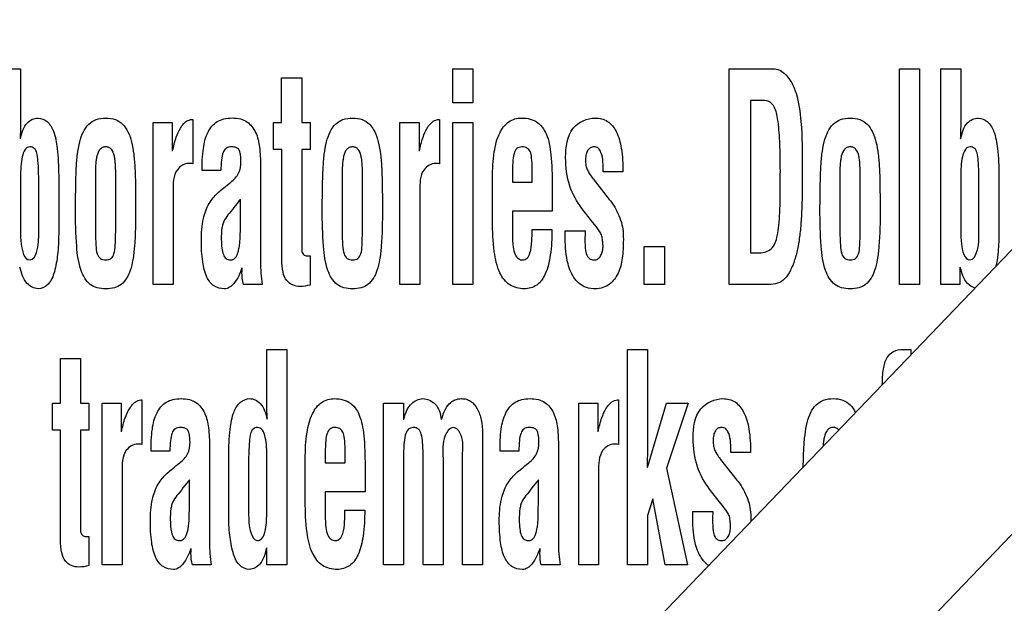
# Model space of a CAD drawing. Units: millimetres. Extents: x 0 to 594, y 0 to 420.
# Drawn here: x 431 to 433, y 166 to 167 of the extents above; entities that cross this region are included whole.
import ezdxf

# ---------------------------------------------------------------- set-up
doc = ezdxf.new("R2010")
doc.units = ezdxf.units.MM
doc.header["$LTSCALE"] = 32.67
doc.layers.add('3_ALL_AXES', color=7, linetype='CONTINUOUS')
doc.layers.add('7_ALL_FEATURES', color=7, linetype='CONTINUOUS')

msp = doc.modelspace()

# ---------------------------------------------------------------- linework, layer by layer
at = {"layer": '3_ALL_AXES', "color": 7, "linetype": 'Continuous'}
for p, q in [((430.5744, 167.2436), (430.6127, 167.2436)), ((430.6127, 167.2436), (430.6127, 167.144)), ((431.4451, 167.1781), (431.4451, 167.2436)), ((431.4451, 167.2436), (431.4835, 167.2436)), ((431.4835, 167.2436), (431.4835, 167.1781)), ((431.9767, 166.8288), (431.9767, 167.2436)), ((431.9767, 167.2436), (432.0628, 167.2436)), ((432.3049, 166.8288), (432.3049, 167.2436)), ((432.3049, 167.2436), (432.3433, 167.2436)), ((432.3433, 167.2436), (432.3433, 166.8288)), ((432.3843, 166.8288), (432.3843, 167.2436)), ((432.3843, 167.2436), (432.4227, 167.2436)), ((432.4227, 167.2436), (432.4227, 167.144)), ((431.1152, 167.1404), (431.1152, 167.2261)), ((431.1152, 167.2261), (431.1539, 167.2261)), ((431.1539, 167.2261), (431.1539, 167.1404)), ((431.4835, 167.1781), (431.4451, 167.1781)), ((432.0177, 167.1827), (432.0177, 166.8897)), ((432.045, 167.1827), (432.0177, 167.1827)), ((430.8679, 166.8288), (430.8679, 167.1404)), ((430.8679, 167.1404), (430.9048, 167.1404)), ((430.9048, 167.1404), (430.9048, 167.0851)), ((430.9428, 167.1463), (430.9443, 167.1463)), ((430.9443, 167.1463), (430.9443, 167.061)), ((431.0999, 167.0881), (431.0999, 167.1404)), ((431.0999, 167.1404), (431.1152, 167.1404)), ((431.1539, 167.1404), (431.1701, 167.1404)), ((431.1701, 167.1404), (431.1701, 167.0881)), ((431.3429, 166.8288), (431.3429, 167.1404)), ((431.3429, 167.1404), (431.3798, 167.1404)), ((431.3798, 167.1404), (431.3798, 167.0851)), ((431.4179, 167.1463), (431.4193, 167.1463)), ((431.4193, 167.1463), (431.4193, 167.061)), ((431.4451, 166.8288), (431.4451, 167.1404)), ((431.4451, 167.1404), (431.4835, 167.1404)), ((431.4835, 167.1404), (431.4835, 166.8288)), ((431.1156, 167.0881), (431.0999, 167.0881)), ((431.1156, 166.8768), (431.1156, 167.0881)), ((431.1539, 167.0881), (431.1539, 166.8948)), ((431.1701, 167.0881), (431.1539, 167.0881)), ((430.9402, 167.0617), (430.9364, 167.0617)), ((431.0746, 167.0566), (431.0746, 166.8725)), ((431.4152, 167.0617), (431.4114, 167.0617)), ((430.6478, 167.0334), (430.6475, 167.045)), ((430.6862, 167.0383), (430.6862, 166.9254)), ((430.9985, 167.0481), (430.9621, 167.0481)), ((431.5595, 167.0378), (431.5595, 167.0253)), ((431.5979, 167.0253), (431.5979, 167.0522)), ((431.7724, 167.0453), (431.7341, 167.0453)), ((432.4577, 167.0334), (432.4574, 167.045)), ((432.4961, 167.0383), (432.4961, 166.9254)), ((430.6127, 167.0351), (430.6127, 166.9311)), ((430.6478, 166.9295), (430.6478, 167.0334)), ((430.7569, 167.0344), (430.7569, 166.9304)), ((430.7959, 166.9304), (430.7959, 167.0344)), ((431.0134, 167.0221), (431.0174, 167.0254)), ((431.2319, 167.0344), (431.2319, 166.9304)), ((431.2709, 166.9304), (431.2709, 167.0344)), ((431.5212, 166.9514), (431.5212, 167.0333)), ((431.5595, 167.0253), (431.5979, 167.0253)), ((431.7139, 167.0332), (431.7148, 167.032)), ((431.7148, 167.032), (431.7461, 166.9922)), ((432.1899, 167.0344), (432.1899, 166.9304)), ((432.229, 166.9304), (432.229, 167.0344)), ((432.4227, 167.0351), (432.4227, 166.9311)), ((432.4577, 166.9295), (432.4577, 167.0334)), ((430.9063, 167.0091), (430.9063, 166.8288)), ((431.3813, 167.0091), (431.3813, 166.8288)), ((431.6362, 167.0118), (431.6362, 166.9697)), ((431.0362, 166.9593), (431.0362, 166.993)), ((431.5595, 166.9697), (431.5595, 166.9244)), ((431.6362, 166.9697), (431.5595, 166.9697)), ((431.7145, 166.9477), (431.6935, 166.9748)), ((431.7181, 166.9433), (431.7145, 166.9477)), ((431.5973, 166.9344), (431.6356, 166.9344)), ((431.6614, 166.9317), (431.6998, 166.9317)), ((431.8134, 166.8288), (431.8134, 166.9016)), ((431.8134, 166.9016), (431.8524, 166.9016)), ((431.8524, 166.9016), (431.8524, 166.8288)), ((432.0177, 166.8897), (432.0358, 166.8897)), ((431.1701, 166.8838), (431.1701, 166.8276)), ((432.4208, 166.862), (432.4208, 166.8288)), ((430.9063, 166.8288), (430.8679, 166.8288)), ((431.0779, 166.8288), (431.0416, 166.8288)), ((431.3813, 166.8288), (431.3429, 166.8288)), ((431.4835, 166.8288), (431.4451, 166.8288)), ((431.8524, 166.8288), (431.8134, 166.8288)), ((432.0531, 166.8288), (431.9767, 166.8288)), ((432.3433, 166.8288), (432.3049, 166.8288)), ((432.4208, 166.8288), (432.3843, 166.8288)), ((431.0868, 166.5968), (431.0868, 166.7036)), ((431.0868, 166.7036), (431.1251, 166.7036)), ((431.1251, 166.7036), (431.1251, 166.2889)), ((431.7813, 166.2889), (431.7813, 166.7036)), ((431.7813, 166.7036), (431.8197, 166.7036)), ((431.8197, 166.7036), (431.8197, 166.5158)), ((432.312, 166.7036), (432.3264, 166.7036)), ((432.3264, 166.7036), (432.3264, 166.6933)), ((430.6894, 166.6004), (430.6894, 166.6861)), ((430.6894, 166.6861), (430.7281, 166.6861)), ((430.7281, 166.6861), (430.7281, 166.6004)), ((430.8446, 166.6064), (430.8461, 166.6064)), ((430.8461, 166.6064), (430.8461, 166.521)), ((431.762, 166.6064), (431.7635, 166.6064)), ((431.7635, 166.6064), (431.7635, 166.521)), ((430.6741, 166.5481), (430.6741, 166.6004)), ((430.6741, 166.6004), (430.6894, 166.6004)), ((430.7281, 166.6004), (430.7443, 166.6004)), ((430.7443, 166.6004), (430.7443, 166.5481)), ((430.7697, 166.2889), (430.7697, 166.6004)), ((430.7697, 166.6004), (430.8066, 166.6004)), ((430.8066, 166.6004), (430.8066, 166.5451)), ((431.3116, 166.2889), (431.3116, 166.6004)), ((431.3116, 166.6004), (431.3499, 166.6004)), ((431.3499, 166.6004), (431.3499, 166.5683)), ((431.6871, 166.2889), (431.6871, 166.6004)), ((431.6871, 166.6004), (431.7239, 166.6004)), ((431.7239, 166.6004), (431.7239, 166.5451)), ((431.8197, 166.4765), (431.8559, 166.6004)), ((431.8978, 166.6004), (431.8559, 166.475)), ((431.8559, 166.6004), (431.8978, 166.6004)), ((430.6897, 166.5481), (430.6741, 166.5481)), ((430.6897, 166.3368), (430.6897, 166.5481)), ((430.7281, 166.5481), (430.7281, 166.3548)), ((430.7443, 166.5481), (430.7281, 166.5481)), ((431.5021, 166.5426), (431.5021, 166.2889)), ((430.842, 166.5217), (430.8382, 166.5217)), ((430.9003, 166.5081), (430.864, 166.5081)), ((430.9764, 166.5166), (430.9764, 166.3325)), ((431.2375, 166.4853), (431.2375, 166.5122)), ((431.572, 166.5081), (431.5357, 166.5081)), ((431.6481, 166.5166), (431.6481, 166.3325)), ((431.7593, 166.5217), (431.7555, 166.5217)), ((431.8197, 166.5158), (431.8191, 166.4782)), ((431.0134, 166.3854), (431.0134, 166.4983)), ((431.052, 166.505), (431.0517, 166.4934)), ((431.0517, 166.4934), (431.0517, 166.3895)), ((431.0868, 166.4896), (431.0871, 166.4951)), ((431.0868, 166.3911), (431.0868, 166.4896)), ((431.1608, 166.4114), (431.1608, 166.4933)), ((431.1991, 166.4978), (431.1991, 166.4853)), ((431.3499, 166.4938), (431.3499, 166.2889)), ((431.3876, 166.2889), (431.3876, 166.5032)), ((431.426, 166.4938), (431.426, 166.2889)), ((431.4637, 166.2889), (431.4637, 166.4993)), ((431.9596, 166.4932), (431.9604, 166.492)), ((431.9604, 166.492), (431.9917, 166.4522)), ((432.018, 166.5053), (431.9797, 166.5053)), ((430.8081, 166.4691), (430.8081, 166.2889)), ((430.9151, 166.4821), (430.9193, 166.4854)), ((431.1991, 166.4853), (431.2375, 166.4853)), ((431.2759, 166.4718), (431.2759, 166.4297)), ((431.5868, 166.4821), (431.591, 166.4854)), ((431.7254, 166.4691), (431.7254, 166.2889)), ((431.8191, 166.4782), (431.8191, 166.4765)), ((431.8559, 166.475), (431.8966, 166.2889)), ((430.938, 166.453), (430.9284, 166.4409)), ((430.938, 166.4193), (430.938, 166.453)), ((431.6097, 166.453), (431.6002, 166.4409)), ((431.6097, 166.4193), (431.6097, 166.453)), ((431.9602, 166.4077), (431.9392, 166.4348)), ((431.1991, 166.4297), (431.1991, 166.3844)), ((431.2759, 166.4297), (431.1991, 166.4297)), ((431.83, 166.416), (431.8197, 166.3839)), ((431.8538, 166.2889), (431.83, 166.416)), ((431.2369, 166.3944), (431.2752, 166.3944)), ((431.9637, 166.4033), (431.9602, 166.4077)), ((431.8197, 166.3839), (431.8197, 166.2889)), ((431.9068, 166.3839), (431.9071, 166.3917)), ((431.9068, 166.3767), (431.9068, 166.3839)), ((431.9071, 166.3917), (431.9454, 166.3917)), ((430.7443, 166.3438), (430.7443, 166.2876)), ((431.0868, 166.2889), (431.0868, 166.322)), ((430.8081, 166.2889), (430.7697, 166.2889)), ((430.9796, 166.2889), (430.9435, 166.2889)), ((431.1251, 166.2889), (431.0868, 166.2889)), ((431.3499, 166.2889), (431.3116, 166.2889)), ((431.426, 166.2889), (431.3876, 166.2889)), ((431.5021, 166.2889), (431.4637, 166.2889)), ((431.6513, 166.2889), (431.6152, 166.2889)), ((431.7254, 166.2889), (431.6871, 166.2889)), ((431.8197, 166.2889), (431.7813, 166.2889)), ((431.8966, 166.2889), (431.8538, 166.2889))]:
    msp.add_line(p, q, dxfattribs=at)
msp.add_arc((432.0839, 166.1528), 1.343, 141.2718, 141.9334, dxfattribs=at)
for points, knots in [([(432.0628, 167.2436), (432.0661, 167.2436), (432.0737, 167.242), (432.0855, 167.2336), (432.0973, 167.2183), (432.1101, 167.1872), (432.1172, 167.1309), (432.1176, 167.083), (432.1176, 167.0534)], [0, 0, 0, 0, 0.047087, 0.106897, 0.201704, 0.318155, 0.579889, 1, 1, 1, 1]), ([(432.0753, 167.0462), (432.0753, 167.0678), (432.0748, 167.1036), (432.0711, 167.1465), (432.0643, 167.1748), (432.0506, 167.1827), (432.045, 167.1827)], [0, 0, 0, 0, 0.437735, 0.721085, 0.885805, 1, 1, 1, 1]), ([(430.6127, 167.144), (430.6127, 167.1418), (430.6126, 167.1359), (430.6125, 167.1243), (430.6121, 167.1149), (430.6119, 167.1092)], [0, 0, 0, 0, 0.190262, 0.507009, 1, 1, 1, 1]), ([(430.6125, 167.1092), (430.6153, 167.12), (430.6198, 167.1397), (430.639, 167.149), (430.6465, 167.149)], [0, 0, 0, 0, 0.598256, 1, 1, 1, 1]), ([(430.6465, 167.149), (430.6527, 167.1486), (430.6663, 167.1431), (430.6789, 167.1203), (430.6848, 167.0845), (430.686, 167.0557), (430.6862, 167.0383)], [0, 0, 0, 0, 0.145672, 0.319034, 0.588884, 1, 1, 1, 1]), ([(430.7185, 166.9735), (430.7186, 166.9886), (430.7189, 167.015), (430.7197, 167.0503), (430.7219, 167.0785), (430.7259, 167.1021), (430.7324, 167.1221), (430.7429, 167.1377), (430.7585, 167.1475), (430.7769, 167.1498), (430.7951, 167.1475), (430.8104, 167.1377), (430.8207, 167.122), (430.8272, 167.1021), (430.8311, 167.0782), (430.8334, 167.0496), (430.834, 167.0144), (430.8343, 166.9883), (430.8343, 166.9735)], [0, 0, 0, 0, 0.110912, 0.194037, 0.25978, 0.318781, 0.369712, 0.413296, 0.454545, 0.50084, 0.546472, 0.587089, 0.630362, 0.681253, 0.740711, 0.808002, 0.891626, 1, 1, 1, 1]), ([(430.9054, 167.0851), (430.9074, 167.0942), (430.9107, 167.1096), (430.9187, 167.1272), (430.9256, 167.1373), (430.9328, 167.1441), (430.9391, 167.1459), (430.9428, 167.1463)], [0, 0, 0, 0, 0.36777, 0.616094, 0.754831, 0.851279, 1, 1, 1, 1]), ([(430.9621, 167.0481), (430.9621, 167.0622), (430.9631, 167.0872), (430.9705, 167.1209), (430.9869, 167.1411), (431.0048, 167.1481), (431.0201, 167.1495), (431.0354, 167.1481), (431.0529, 167.1406), (431.0677, 167.121), (431.0738, 167.0906), (431.0746, 167.0687), (431.0746, 167.0566)], [0, 0, 0, 0, 0.167362, 0.295952, 0.402867, 0.457499, 0.519509, 0.582934, 0.63754, 0.740692, 0.856875, 1, 1, 1, 1]), ([(431.1935, 166.9735), (431.1936, 166.9886), (431.1939, 167.015), (431.1948, 167.0503), (431.197, 167.0785), (431.201, 167.1021), (431.2074, 167.1221), (431.218, 167.1377), (431.2336, 167.1475), (431.2519, 167.1498), (431.2701, 167.1475), (431.2855, 167.1377), (431.2957, 167.122), (431.3022, 167.102), (431.3062, 167.0782), (431.3083, 167.0496), (431.3091, 167.0144), (431.3093, 166.9883), (431.3093, 166.9735)], [0, 0, 0, 0, 0.110915, 0.194043, 0.259781, 0.318795, 0.369696, 0.413274, 0.45454, 0.500817, 0.546468, 0.58707, 0.630384, 0.681235, 0.740715, 0.807997, 0.891625, 1, 1, 1, 1]), ([(431.3804, 167.0851), (431.3824, 167.0942), (431.3858, 167.1096), (431.3936, 167.1272), (431.4007, 167.1373), (431.4078, 167.1441), (431.4141, 167.1459), (431.4179, 167.1463)], [0, 0, 0, 0, 0.367543, 0.615808, 0.754986, 0.850799, 1, 1, 1, 1]), ([(431.5212, 167.0333), (431.5212, 167.0502), (431.5227, 167.0798), (431.5317, 167.1177), (431.5501, 167.1439), (431.5687, 167.149), (431.5773, 167.149)], [0, 0, 0, 0, 0.357572, 0.622968, 0.819583, 1, 1, 1, 1]), ([(431.5773, 167.149), (431.5882, 167.149), (431.6114, 167.1437), (431.6264, 167.1174), (431.632, 167.0934), (431.636, 167.0594), (431.6362, 167.0318), (431.6362, 167.0118)], [0, 0, 0, 0, 0.195844, 0.387316, 0.505273, 0.64053, 1, 1, 1, 1]), ([(431.662, 167.0732), (431.662, 167.0926), (431.6661, 167.1319), (431.7036, 167.149), (431.7191, 167.149)], [0, 0, 0, 0, 0.554441, 1, 1, 1, 1]), ([(431.7191, 167.149), (431.7272, 167.149), (431.7445, 167.1447), (431.7623, 167.1213), (431.771, 167.087), (431.7724, 167.0605), (431.7724, 167.0453)], [0, 0, 0, 0, 0.187271, 0.385429, 0.647909, 1, 1, 1, 1]), ([(432.1516, 166.9735), (432.1517, 166.9886), (432.152, 167.015), (432.1528, 167.0503), (432.155, 167.0785), (432.159, 167.1021), (432.1655, 167.1221), (432.176, 167.1377), (432.1916, 167.1475), (432.2099, 167.1498), (432.2282, 167.1475), (432.2435, 167.1377), (432.2538, 167.122), (432.2602, 167.102), (432.2642, 167.0782), (432.2664, 167.0496), (432.2671, 167.0144), (432.2673, 166.9883), (432.2673, 166.9735)], [0, 0, 0, 0, 0.110915, 0.194043, 0.259781, 0.318795, 0.369696, 0.413274, 0.45454, 0.500817, 0.546468, 0.58707, 0.630384, 0.681235, 0.740715, 0.807997, 0.891625, 1, 1, 1, 1]), ([(432.4227, 167.144), (432.4227, 167.1418), (432.4226, 167.1359), (432.4223, 167.1243), (432.422, 167.1149), (432.4218, 167.1092)], [0, 0, 0, 0, 0.190266, 0.50703, 1, 1, 1, 1]), ([(432.4224, 167.1092), (432.4251, 167.12), (432.4297, 167.1397), (432.4489, 167.149), (432.4564, 167.149)], [0, 0, 0, 0, 0.598517, 1, 1, 1, 1]), ([(432.4564, 167.149), (432.4626, 167.1486), (432.4762, 167.1431), (432.4888, 167.1203), (432.4948, 167.0845), (432.4959, 167.0557), (432.4961, 167.0383)], [0, 0, 0, 0, 0.145772, 0.319051, 0.588912, 1, 1, 1, 1]), ([(430.6475, 167.045), (430.6473, 167.0523), (430.6466, 167.0647), (430.6451, 167.0801), (430.6404, 167.0914), (430.6318, 167.0941), (430.6251, 167.0925), (430.6192, 167.0859), (430.6152, 167.0732), (430.6129, 167.0553), (430.6127, 167.0421), (430.6127, 167.0351)], [0, 0, 0, 0, 0.180535, 0.305539, 0.387464, 0.462417, 0.505345, 0.551756, 0.674138, 0.827757, 1, 1, 1, 1]), ([(430.7959, 167.0344), (430.7959, 167.0424), (430.7959, 167.0534), (430.7948, 167.0672), (430.7932, 167.0776), (430.7901, 167.0871), (430.7831, 167.0928), (430.7768, 167.0938), (430.7704, 167.0928), (430.7631, 167.0869), (430.7598, 167.0774), (430.7579, 167.0671), (430.7568, 167.0534), (430.7569, 167.0424), (430.7569, 167.0344)], [0, 0, 0, 0, 0.176574, 0.242104, 0.305511, 0.409571, 0.452415, 0.497451, 0.546048, 0.591265, 0.696413, 0.758363, 0.823429, 1, 1, 1, 1]), ([(431.0079, 167.0902), (431.0056, 167.0883), (431.0012, 167.0812), (430.9991, 167.0666), (430.9985, 167.0549), (430.9985, 167.0481)], [0, 0, 0, 0, 0.209197, 0.534339, 1, 1, 1, 1]), ([(431.0174, 167.0254), (431.0234, 167.0302), (431.0345, 167.0417), (431.0374, 167.0596), (431.0369, 167.0712), (431.0362, 167.0781), (431.0351, 167.0849), (431.0314, 167.0909), (431.0252, 167.0931), (431.0176, 167.0938), (431.0111, 167.0926), (431.0082, 167.0904), (431.0079, 167.0902)], [0, 0, 0, 0, 0.238154, 0.475719, 0.535918, 0.602211, 0.689649, 0.750145, 0.809081, 0.885953, 0.991287, 1, 1, 1, 1]), ([(431.2709, 167.0344), (431.2709, 167.0424), (431.271, 167.0534), (431.2698, 167.0672), (431.2682, 167.0776), (431.2652, 167.0871), (431.2581, 167.0928), (431.2518, 167.0938), (431.2454, 167.0928), (431.2382, 167.0869), (431.2349, 167.0774), (431.233, 167.0671), (431.2319, 167.0534), (431.2319, 167.0424), (431.2319, 167.0344)], [0, 0, 0, 0, 0.176577, 0.242127, 0.305531, 0.409534, 0.452547, 0.497679, 0.546072, 0.591216, 0.696369, 0.758347, 0.823417, 1, 1, 1, 1]), ([(431.5979, 167.0522), (431.5978, 167.0588), (431.5971, 167.0697), (431.595, 167.0838), (431.5877, 167.0924), (431.5778, 167.0942), (431.5668, 167.0913), (431.5614, 167.0784), (431.56, 167.0607), (431.5595, 167.0463), (431.5595, 167.0378)], [0, 0, 0, 0, 0.172354, 0.283793, 0.360614, 0.446102, 0.534201, 0.629838, 0.779361, 1, 1, 1, 1]), ([(431.7341, 167.0453), (431.7341, 167.0579), (431.7352, 167.0743), (431.7256, 167.0915), (431.717, 167.0941), (431.7095, 167.0924), (431.7039, 167.0869), (431.7009, 167.0788), (431.7004, 167.0726), (431.7003, 167.0693)], [0, 0, 0, 0, 0.428955, 0.537381, 0.633279, 0.710766, 0.78984, 0.88751, 1, 1, 1, 1]), ([(432.229, 167.0344), (432.229, 167.0424), (432.229, 167.0534), (432.2279, 167.0672), (432.2263, 167.0776), (432.2232, 167.0871), (432.2162, 167.0928), (432.2099, 167.0938), (432.2035, 167.0928), (432.1962, 167.0869), (432.1929, 167.0774), (432.191, 167.0671), (432.1899, 167.0534), (432.1899, 167.0424), (432.1899, 167.0344)], [0, 0, 0, 0, 0.176577, 0.242127, 0.305531, 0.409534, 0.452547, 0.497679, 0.546072, 0.591216, 0.696369, 0.758347, 0.823417, 1, 1, 1, 1]), ([(432.4574, 167.045), (432.4572, 167.0523), (432.4565, 167.0647), (432.4551, 167.0801), (432.4503, 167.0914), (432.4418, 167.0941), (432.435, 167.0925), (432.4291, 167.0859), (432.4251, 167.0732), (432.4228, 167.0553), (432.4227, 167.0421), (432.4227, 167.0351)], [0, 0, 0, 0, 0.18055, 0.305532, 0.38758, 0.462642, 0.505411, 0.551705, 0.674101, 0.827737, 1, 1, 1, 1]), ([(430.9364, 167.0617), (430.9281, 167.0617), (430.9059, 167.0476), (430.9064, 167.0229), (430.9063, 167.0091)], [0, 0, 0, 0, 0.377333, 1, 1, 1, 1]), ([(431.4114, 167.0617), (431.4031, 167.0617), (431.3809, 167.0476), (431.3814, 167.0229), (431.3813, 167.0091)], [0, 0, 0, 0, 0.377333, 1, 1, 1, 1]), ([(431.6935, 166.9748), (431.6836, 166.9878), (431.666, 167.019), (431.662, 167.0546), (431.662, 167.0732)], [0, 0, 0, 0, 0.467828, 1, 1, 1, 1]), ([(431.7003, 167.0693), (431.7003, 167.0688), (431.7003, 167.0649), (431.7007, 167.058), (431.7035, 167.049), (431.7082, 167.0411), (431.7118, 167.0359), (431.7139, 167.0332)], [0, 0, 0, 0, 0.031405, 0.298636, 0.518445, 0.738865, 1, 1, 1, 1]), ([(432.0358, 166.8897), (432.0435, 166.8897), (432.0619, 166.8954), (432.0695, 166.9201), (432.073, 166.9437), (432.0746, 166.9702), (432.0751, 167.0048), (432.0753, 167.0311), (432.0753, 167.0462)], [0, 0, 0, 0, 0.13245, 0.289743, 0.404599, 0.549257, 0.741752, 1, 1, 1, 1]), ([(432.1176, 167.0534), (432.1176, 167.0407), (432.1175, 167.0174), (432.117, 166.9847), (432.1157, 166.9553), (432.1134, 166.9274), (432.1095, 166.9007), (432.1037, 166.8766), (432.0956, 166.8561), (432.0853, 166.8398), (432.0703, 166.8294), (432.0588, 166.8288), (432.0531, 166.8288)], [0, 0, 0, 0, 0.150782, 0.27537, 0.387198, 0.499826, 0.60781, 0.706043, 0.792856, 0.868038, 0.931998, 1, 1, 1, 1]), ([(430.9608, 166.9137), (430.9608, 166.9277), (430.9623, 166.9522), (430.9721, 166.9797), (430.9829, 166.995), (430.9914, 167.0043), (431.0017, 167.013), (431.0092, 167.0189), (431.0134, 167.0221)], [0, 0, 0, 0, 0.331384, 0.577623, 0.68031, 0.773724, 0.874924, 1, 1, 1, 1]), ([(431.0266, 166.9809), (431.0224, 166.9758), (431.0154, 166.9666), (431.0065, 166.9556), (431.002, 166.9459), (430.9995, 166.9332), (430.9989, 166.9172), (430.9997, 166.8999), (431.002, 166.887), (431.0077, 166.8775), (431.0161, 166.8752), (431.0228, 166.8767), (431.0255, 166.8792), (431.0265, 166.8804)], [0, 0, 0, 0, 0.14932, 0.26265, 0.320583, 0.388563, 0.553896, 0.683244, 0.780522, 0.851658, 0.918273, 0.965108, 1, 1, 1, 1]), ([(431.7461, 166.9922), (431.7493, 166.989), (431.7552, 166.9801), (431.7629, 166.9652), (431.7698, 166.9485), (431.7731, 166.9296), (431.7732, 166.9053), (431.7717, 166.8768), (431.7637, 166.8472), (431.7445, 166.8244), (431.719, 166.8184), (431.6973, 166.8231), (431.6877, 166.8306), (431.6836, 166.835)], [0, 0, 0, 0, 0.056401, 0.129238, 0.20682, 0.277038, 0.363064, 0.505011, 0.626206, 0.734432, 0.85357, 0.928006, 1, 1, 1, 1]), ([(430.747, 166.8288), (430.7384, 166.8353), (430.7252, 166.8602), (430.7193, 166.9101), (430.7185, 166.9497), (430.7185, 166.9735)], [0, 0, 0, 0, 0.213047, 0.526309, 1, 1, 1, 1]), ([(430.8343, 166.9735), (430.8343, 166.9496), (430.834, 166.9171), (430.8295, 166.8777), (430.8239, 166.8522), (430.8125, 166.8306), (430.793, 166.8213), (430.7769, 166.8197), (430.7607, 166.8213), (430.7509, 166.8259), (430.747, 166.8288)], [0, 0, 0, 0, 0.33603, 0.456455, 0.556121, 0.706072, 0.774094, 0.852026, 0.931086, 1, 1, 1, 1]), ([(431.2221, 166.8288), (431.2135, 166.8352), (431.2003, 166.8602), (431.1944, 166.9101), (431.1935, 166.9497), (431.1935, 166.9735)], [0, 0, 0, 0, 0.213046, 0.526304, 1, 1, 1, 1]), ([(431.3093, 166.9735), (431.3093, 166.9496), (431.3091, 166.9171), (431.3046, 166.8777), (431.2989, 166.8522), (431.2876, 166.8306), (431.268, 166.8213), (431.2519, 166.8197), (431.2358, 166.8213), (431.226, 166.8259), (431.2221, 166.8288)], [0, 0, 0, 0, 0.33607, 0.45652, 0.556282, 0.706203, 0.774236, 0.85218, 0.931228, 1, 1, 1, 1]), ([(432.1801, 166.8288), (432.1715, 166.8352), (432.1583, 166.8602), (432.1524, 166.9101), (432.1516, 166.9497), (432.1516, 166.9735)], [0, 0, 0, 0, 0.213046, 0.526304, 1, 1, 1, 1]), ([(432.2673, 166.9735), (432.2673, 166.9496), (432.2672, 166.9171), (432.2626, 166.8777), (432.2569, 166.8522), (432.2456, 166.8306), (432.226, 166.8213), (432.2099, 166.8197), (432.1938, 166.8213), (432.184, 166.8259), (432.1801, 166.8288)], [0, 0, 0, 0, 0.33607, 0.45652, 0.556282, 0.706203, 0.774236, 0.85218, 0.931228, 1, 1, 1, 1]), ([(431.0265, 166.8804), (431.0269, 166.8809), (431.0306, 166.886), (431.0331, 166.8954), (431.0348, 166.9077), (431.0356, 166.9185), (431.0359, 166.9306), (431.0359, 166.9424), (431.0361, 166.9522), (431.0362, 166.9573), (431.0362, 166.9593)], [0, 0, 0, 0, 0.022965, 0.231386, 0.356477, 0.487632, 0.634715, 0.807603, 0.927921, 1, 1, 1, 1]), ([(431.5825, 166.8203), (431.5729, 166.8203), (431.5522, 166.8251), (431.5313, 166.8538), (431.5227, 166.8974), (431.5212, 166.9314), (431.5212, 166.9514)], [0, 0, 0, 0, 0.180343, 0.365978, 0.626345, 1, 1, 1, 1]), ([(431.7339, 166.8991), (431.734, 166.9004), (431.7341, 166.9043), (431.7333, 166.9111), (431.7327, 166.9197), (431.728, 166.9312), (431.7222, 166.9384), (431.7181, 166.9433)], [0, 0, 0, 0, 0.077262, 0.23852, 0.431266, 0.605893, 1, 1, 1, 1]), ([(430.6127, 166.9311), (430.6127, 166.9231), (430.6129, 166.9057), (430.6193, 166.8758), (430.6311, 166.8758)], [0, 0, 0, 0, 0.405118, 1, 1, 1, 1]), ([(430.6311, 166.8758), (430.6374, 166.8758), (430.6484, 166.8991), (430.6475, 166.9163), (430.6478, 166.9295)], [0, 0, 0, 0, 0.322349, 1, 1, 1, 1]), ([(430.6862, 166.9254), (430.686, 166.9123), (430.685, 166.8879), (430.6793, 166.8553), (430.6697, 166.8287), (430.6535, 166.8203), (430.6464, 166.8203)], [0, 0, 0, 0, 0.32511, 0.602218, 0.82463, 1, 1, 1, 1]), ([(430.7569, 166.9304), (430.7569, 166.9216), (430.7575, 166.9072), (430.7587, 166.8892), (430.7656, 166.8773), (430.7768, 166.875), (430.7879, 166.8774), (430.7942, 166.8894), (430.7953, 166.9071), (430.7959, 166.9216), (430.7959, 166.9304)], [0, 0, 0, 0, 0.205972, 0.33618, 0.41794, 0.502836, 0.583845, 0.664108, 0.794045, 1, 1, 1, 1]), ([(431.2319, 166.9304), (431.2319, 166.9216), (431.2325, 166.9072), (431.2338, 166.8892), (431.2407, 166.8774), (431.2518, 166.875), (431.2629, 166.8774), (431.2693, 166.8894), (431.2703, 166.9071), (431.2709, 166.9216), (431.2709, 166.9304)], [0, 0, 0, 0, 0.20594, 0.336106, 0.417954, 0.50266, 0.583925, 0.664196, 0.794086, 1, 1, 1, 1]), ([(431.5595, 166.9244), (431.5596, 166.9165), (431.5602, 166.9036), (431.5632, 166.8874), (431.5701, 166.8777), (431.5796, 166.8747), (431.5896, 166.8788), (431.5979, 166.9004), (431.5973, 166.9193), (431.5973, 166.9344)], [0, 0, 0, 0, 0.192342, 0.315512, 0.395185, 0.467472, 0.540099, 0.633231, 1, 1, 1, 1]), ([(431.6356, 166.9344), (431.6356, 166.9179), (431.6343, 166.8889), (431.626, 166.8516), (431.609, 166.8255), (431.5908, 166.8203), (431.5825, 166.8203)], [0, 0, 0, 0, 0.35819, 0.624977, 0.821276, 1, 1, 1, 1]), ([(431.6612, 166.9167), (431.6612, 166.9191), (431.6611, 166.9241), (431.6614, 166.9291), (431.6614, 166.9317)], [0, 0, 0, 0, 0.479097, 1, 1, 1, 1]), ([(431.6998, 166.9317), (431.6994, 166.9261), (431.699, 166.9136), (431.6996, 166.8973), (431.7022, 166.8834), (431.7094, 166.8769), (431.7171, 166.8752), (431.7247, 166.8773), (431.7314, 166.8856), (431.7336, 166.8937), (431.7339, 166.8991)], [0, 0, 0, 0, 0.173103, 0.389806, 0.515487, 0.595931, 0.679291, 0.749668, 0.831494, 1, 1, 1, 1]), ([(432.1899, 166.9304), (432.1899, 166.9216), (432.1906, 166.9072), (432.1918, 166.8892), (432.1987, 166.8774), (432.2099, 166.875), (432.221, 166.8774), (432.2273, 166.8894), (432.2284, 166.9071), (432.229, 166.9216), (432.229, 166.9304)], [0, 0, 0, 0, 0.20594, 0.336106, 0.417954, 0.50266, 0.583925, 0.664196, 0.794086, 1, 1, 1, 1]), ([(432.4227, 166.9311), (432.4227, 166.9231), (432.4228, 166.9057), (432.4292, 166.8758), (432.441, 166.8758)], [0, 0, 0, 0, 0.405252, 1, 1, 1, 1]), ([(432.441, 166.8758), (432.4473, 166.8758), (432.4584, 166.8991), (432.4574, 166.9163), (432.4577, 166.9295)], [0, 0, 0, 0, 0.322658, 1, 1, 1, 1]), ([(432.4961, 166.9254), (432.4959, 166.9123), (432.495, 166.8916), (432.4919, 166.8714), (432.4904, 166.8641)], [0, 0, 0, 0, 0.637766, 1, 1, 1, 1]), ([(431.0052, 166.8203), (430.9983, 166.8203), (430.9833, 166.8239), (430.9685, 166.8449), (430.9619, 166.8758), (430.9608, 166.8998), (430.9608, 166.9137)], [0, 0, 0, 0, 0.180894, 0.372322, 0.635829, 1, 1, 1, 1]), ([(431.6836, 166.835), (431.6825, 166.8362), (431.6742, 166.8459), (431.6633, 166.8733), (431.6612, 166.9006), (431.6612, 166.9167)], [0, 0, 0, 0, 0.058267, 0.437355, 1, 1, 1, 1]), ([(431.1539, 166.8948), (431.1542, 166.8917), (431.1559, 166.8855), (431.1631, 166.8836), (431.1674, 166.8838), (431.1693, 166.8838), (431.1701, 166.8838)], [0, 0, 0, 0, 0.413632, 0.74861, 0.89279, 1, 1, 1, 1]), ([(431.1701, 166.8276), (431.1637, 166.8261), (431.1525, 166.8238), (431.1362, 166.8266), (431.1234, 166.8362), (431.1162, 166.8544), (431.1156, 166.8685), (431.1156, 166.8768)], [0, 0, 0, 0, 0.217166, 0.376866, 0.532197, 0.724784, 1, 1, 1, 1]), ([(430.6464, 166.8203), (430.6387, 166.8209), (430.6198, 166.831), (430.6145, 166.8509), (430.6114, 166.862)], [0, 0, 0, 0, 0.401894, 1, 1, 1, 1]), ([(431.0387, 166.8606), (431.0351, 166.85), (431.0287, 166.833), (431.0122, 166.8203), (431.0052, 166.8203)], [0, 0, 0, 0, 0.614113, 1, 1, 1, 1]), ([(431.039, 166.8518), (431.039, 166.8533), (431.0395, 166.8562), (431.0393, 166.8591), (431.0393, 166.8606)], [0, 0, 0, 0, 0.50071, 1, 1, 1, 1]), ([(432.4496, 166.8217), (432.4444, 166.8235), (432.4291, 166.8334), (432.4245, 166.8509), (432.4214, 166.862)], [0, 0, 0, 0, 0.321337, 1, 1, 1, 1]), ([(432.2716, 166.6362), (432.2718, 166.6462), (432.2728, 166.6637), (432.2781, 166.6872), (432.2931, 166.7018), (432.3056, 166.7036), (432.312, 166.7036)], [0, 0, 0, 0, 0.336868, 0.594871, 0.785978, 1, 1, 1, 1]), ([(430.8072, 166.5451), (430.8091, 166.5542), (430.8125, 166.5696), (430.8204, 166.5872), (430.8274, 166.5973), (430.8346, 166.6041), (430.8409, 166.6059), (430.8446, 166.6064)], [0, 0, 0, 0, 0.367543, 0.615808, 0.754986, 0.850799, 1, 1, 1, 1]), ([(430.864, 166.5081), (430.864, 166.5222), (430.8648, 166.5472), (430.8724, 166.5809), (430.8887, 166.6012), (430.9066, 166.6081), (430.9219, 166.6095), (430.9372, 166.6081), (430.9548, 166.6006), (430.9694, 166.581), (430.9757, 166.5507), (430.9764, 166.5287), (430.9764, 166.5166)], [0, 0, 0, 0, 0.167334, 0.295956, 0.402751, 0.457397, 0.519542, 0.58298, 0.637711, 0.740645, 0.856899, 1, 1, 1, 1]), ([(431.0134, 166.4983), (431.0135, 166.5157), (431.0147, 166.5445), (431.0207, 166.5803), (431.0335, 166.6031), (431.0471, 166.6086), (431.0533, 166.609)], [0, 0, 0, 0, 0.410695, 0.680388, 0.853993, 1, 1, 1, 1]), ([(431.0533, 166.609), (431.0608, 166.609), (431.08, 166.5997), (431.0846, 166.58), (431.0874, 166.5692)], [0, 0, 0, 0, 0.402006, 1, 1, 1, 1]), ([(431.1608, 166.4933), (431.1608, 166.5102), (431.1623, 166.5398), (431.1714, 166.5777), (431.1897, 166.6039), (431.2083, 166.609), (431.2168, 166.609)], [0, 0, 0, 0, 0.357652, 0.623099, 0.819704, 1, 1, 1, 1]), ([(431.2168, 166.609), (431.2278, 166.609), (431.2511, 166.6038), (431.266, 166.5774), (431.2716, 166.5534), (431.2757, 166.5194), (431.2759, 166.4918), (431.2759, 166.4718)], [0, 0, 0, 0, 0.196027, 0.387446, 0.505401, 0.640637, 1, 1, 1, 1]), ([(431.3505, 166.5683), (431.3522, 166.575), (431.3556, 166.5863), (431.3643, 166.5998), (431.3754, 166.6066), (431.3832, 166.6086), (431.3871, 166.609)], [0, 0, 0, 0, 0.350017, 0.598033, 0.799648, 1, 1, 1, 1]), ([(431.3871, 166.609), (431.3956, 166.609), (431.4154, 166.5998), (431.4217, 166.5794), (431.4225, 166.5686)], [0, 0, 0, 0, 0.439445, 1, 1, 1, 1]), ([(431.4231, 166.5686), (431.426, 166.5795), (431.4318, 166.5951), (431.4482, 166.6074), (431.4602, 166.6095), (431.4707, 166.6083), (431.4825, 166.6032), (431.4935, 166.5891), (431.5006, 166.5675), (431.5021, 166.5512), (431.5021, 166.5426)], [0, 0, 0, 0, 0.231296, 0.320494, 0.408952, 0.47405, 0.53548, 0.667971, 0.823934, 1, 1, 1, 1]), ([(431.5357, 166.5081), (431.5357, 166.5222), (431.5365, 166.5472), (431.5441, 166.5809), (431.5604, 166.6012), (431.5783, 166.6081), (431.5936, 166.6095), (431.6089, 166.6081), (431.6265, 166.6006), (431.6412, 166.581), (431.6475, 166.5507), (431.6481, 166.5287), (431.6481, 166.5166)], [0, 0, 0, 0, 0.167334, 0.295956, 0.402751, 0.457397, 0.519542, 0.58298, 0.637711, 0.740645, 0.856899, 1, 1, 1, 1]), ([(431.7246, 166.5451), (431.7265, 166.5542), (431.7299, 166.5696), (431.7378, 166.5872), (431.7448, 166.5973), (431.7519, 166.6041), (431.7582, 166.6059), (431.762, 166.6064)], [0, 0, 0, 0, 0.367543, 0.615808, 0.754986, 0.850799, 1, 1, 1, 1]), ([(431.9076, 166.5332), (431.9076, 166.5526), (431.9118, 166.5919), (431.9492, 166.609), (431.9647, 166.609)], [0, 0, 0, 0, 0.554883, 1, 1, 1, 1]), ([(431.9647, 166.609), (431.9728, 166.609), (431.9901, 166.6047), (432.0079, 166.5813), (432.0166, 166.547), (432.018, 166.5205), (432.018, 166.5053)], [0, 0, 0, 0, 0.187403, 0.385572, 0.647997, 1, 1, 1, 1]), ([(432.1194, 166.4775), (432.1194, 166.4779), (432.1196, 166.4897), (432.1201, 166.5103), (432.1223, 166.5385), (432.1263, 166.5621), (432.1327, 166.5821), (432.1433, 166.5977), (432.1589, 166.6075), (432.1772, 166.6098), (432.1954, 166.6075), (432.2108, 166.5977), (432.2172, 166.5878), (432.2199, 166.5824), (432.2199, 166.5823)], [0, 0, 0, 0, 0.005863, 0.164681, 0.290277, 0.403024, 0.500273, 0.58353, 0.662369, 0.750783, 0.838001, 0.915573, 0.998325, 1, 1, 1, 1]), ([(430.9097, 166.5502), (430.9074, 166.5484), (430.903, 166.5412), (430.9009, 166.5266), (430.9003, 166.5149), (430.9003, 166.5081)], [0, 0, 0, 0, 0.208995, 0.53422, 1, 1, 1, 1]), ([(430.9193, 166.4854), (430.9252, 166.4902), (430.9364, 166.5017), (430.9393, 166.5196), (430.9388, 166.5312), (430.938, 166.5381), (430.9369, 166.5449), (430.9332, 166.5509), (430.927, 166.5531), (430.9194, 166.5538), (430.9129, 166.5526), (430.91, 166.5504), (430.9097, 166.5502)], [0, 0, 0, 0, 0.238152, 0.475714, 0.535921, 0.602234, 0.68972, 0.75034, 0.80898, 0.886172, 0.991298, 1, 1, 1, 1]), ([(431.0871, 166.4951), (431.0871, 166.5021), (431.0868, 166.5153), (431.0845, 166.5332), (431.0806, 166.546), (431.0744, 166.5525), (431.0677, 166.5541), (431.0591, 166.5514), (431.0546, 166.5401), (431.0531, 166.5247), (431.0523, 166.5123), (431.052, 166.505)], [0, 0, 0, 0, 0.172222, 0.325793, 0.448138, 0.495393, 0.538473, 0.613059, 0.694479, 0.819441, 1, 1, 1, 1]), ([(431.2375, 166.5122), (431.2374, 166.5188), (431.2368, 166.5297), (431.2347, 166.5438), (431.2274, 166.5524), (431.2174, 166.5542), (431.2065, 166.5513), (431.201, 166.5384), (431.1996, 166.5207), (431.1991, 166.5063), (431.1991, 166.4978)], [0, 0, 0, 0, 0.172314, 0.283729, 0.36084, 0.446231, 0.534192, 0.629882, 0.779387, 1, 1, 1, 1]), ([(431.3876, 166.5032), (431.3876, 166.5104), (431.3871, 166.5231), (431.3855, 166.5392), (431.3799, 166.5513), (431.3686, 166.5547), (431.3573, 166.5503), (431.352, 166.5367), (431.3504, 166.5178), (431.3499, 166.5027), (431.3499, 166.4938)], [0, 0, 0, 0, 0.171818, 0.297317, 0.383956, 0.46576, 0.549571, 0.644397, 0.789673, 1, 1, 1, 1]), ([(431.4455, 166.5534), (431.4382, 166.5527), (431.4227, 166.5302), (431.426, 166.5086), (431.426, 166.4938)], [0, 0, 0, 0, 0.330096, 1, 1, 1, 1]), ([(431.4637, 166.4993), (431.4637, 166.5127), (431.4673, 166.5323), (431.4523, 166.5534), (431.4455, 166.5534)], [0, 0, 0, 0, 0.662621, 1, 1, 1, 1]), ([(431.5815, 166.5502), (431.5791, 166.5484), (431.5747, 166.5412), (431.5726, 166.5266), (431.572, 166.5149), (431.572, 166.5081)], [0, 0, 0, 0, 0.208995, 0.53422, 1, 1, 1, 1]), ([(431.591, 166.4854), (431.597, 166.4902), (431.6081, 166.5017), (431.611, 166.5196), (431.6105, 166.5312), (431.6097, 166.5381), (431.6086, 166.5449), (431.6049, 166.5509), (431.5987, 166.5531), (431.5911, 166.5538), (431.5846, 166.5526), (431.5817, 166.5504), (431.5815, 166.5502)], [0, 0, 0, 0, 0.238152, 0.475714, 0.535921, 0.602234, 0.68972, 0.75034, 0.80898, 0.886172, 0.991298, 1, 1, 1, 1]), ([(431.9797, 166.5053), (431.9797, 166.5179), (431.9808, 166.5343), (431.9712, 166.5515), (431.9626, 166.5541), (431.9551, 166.5524), (431.9495, 166.5469), (431.9464, 166.5383), (431.9459, 166.5317), (431.9459, 166.528)], [0, 0, 0, 0, 0.422989, 0.529941, 0.624889, 0.700626, 0.779108, 0.875198, 1, 1, 1, 1]), ([(432.1878, 166.5489), (432.1865, 166.5503), (432.1833, 166.5528), (432.1771, 166.5538), (432.1707, 166.5528), (432.1635, 166.5469), (432.1602, 166.5374), (432.1583, 166.5271), (432.1578, 166.521), (432.1576, 166.5177), (432.1576, 166.5174)], [0, 0, 0, 0, 0.099061, 0.206437, 0.321574, 0.42898, 0.679157, 0.826614, 0.981428, 1, 1, 1, 1]), ([(431.9392, 166.4348), (431.9292, 166.4478), (431.9116, 166.479), (431.9076, 166.5146), (431.9076, 166.5332)], [0, 0, 0, 0, 0.467954, 1, 1, 1, 1]), ([(431.9459, 166.528), (431.9459, 166.5245), (431.9463, 166.5181), (431.949, 166.509), (431.9538, 166.5011), (431.9575, 166.4959), (431.9596, 166.4932)], [0, 0, 0, 0, 0.275724, 0.502103, 0.730432, 1, 1, 1, 1]), ([(430.8382, 166.5217), (430.8298, 166.5217), (430.8077, 166.5076), (430.8082, 166.4829), (430.8081, 166.4691)], [0, 0, 0, 0, 0.377356, 1, 1, 1, 1]), ([(431.7555, 166.5217), (431.7472, 166.5217), (431.725, 166.5076), (431.7256, 166.4829), (431.7254, 166.4691)], [0, 0, 0, 0, 0.377333, 1, 1, 1, 1]), ([(430.8626, 166.3737), (430.8626, 166.3877), (430.8641, 166.4122), (430.8739, 166.4397), (430.8848, 166.455), (430.8932, 166.4643), (430.9035, 166.473), (430.9109, 166.4789), (430.9151, 166.4821)], [0, 0, 0, 0, 0.33156, 0.577907, 0.680614, 0.773876, 0.874998, 1, 1, 1, 1]), ([(431.5343, 166.3737), (431.5343, 166.3877), (431.5358, 166.4122), (431.5457, 166.4397), (431.5565, 166.455), (431.5649, 166.4643), (431.5752, 166.473), (431.5827, 166.4789), (431.5868, 166.4821)], [0, 0, 0, 0, 0.33156, 0.577907, 0.680614, 0.773876, 0.874998, 1, 1, 1, 1]), ([(431.9917, 166.4522), (431.995, 166.449), (432.0008, 166.4401), (432.0086, 166.4252), (432.0155, 166.4085), (432.0185, 166.3905), (432.0187, 166.3787), (432.0186, 166.3726)], [0, 0, 0, 0, 0.159758, 0.367028, 0.587739, 0.787256, 1, 1, 1, 1]), ([(430.9284, 166.4409), (430.9243, 166.4358), (430.9172, 166.4266), (430.9083, 166.4155), (430.9037, 166.4059), (430.9014, 166.3932), (430.9007, 166.3772), (430.9015, 166.3599), (430.9039, 166.347), (430.9094, 166.3375), (430.9179, 166.3352), (430.9246, 166.3367), (430.9273, 166.3392), (430.9283, 166.3404)], [0, 0, 0, 0, 0.149378, 0.262627, 0.320701, 0.388598, 0.553933, 0.683277, 0.780581, 0.851395, 0.917928, 0.964833, 1, 1, 1, 1]), ([(431.6002, 166.4409), (431.596, 166.4358), (431.5889, 166.4266), (431.5801, 166.4155), (431.5755, 166.4059), (431.5731, 166.3932), (431.5724, 166.3772), (431.5732, 166.3599), (431.5756, 166.347), (431.5811, 166.3375), (431.5896, 166.3352), (431.5963, 166.3367), (431.599, 166.3392), (431.6, 166.3404)], [0, 0, 0, 0, 0.149378, 0.262627, 0.320701, 0.388598, 0.553933, 0.683277, 0.780581, 0.851395, 0.917928, 0.964833, 1, 1, 1, 1]), ([(430.9283, 166.3404), (430.9287, 166.3409), (430.9325, 166.3459), (430.935, 166.3555), (430.9367, 166.3677), (430.9374, 166.3785), (430.9377, 166.3906), (430.9377, 166.4024), (430.938, 166.4122), (430.938, 166.4174), (430.938, 166.4193)], [0, 0, 0, 0, 0.023145, 0.231541, 0.3566, 0.487674, 0.634757, 0.807624, 0.927932, 1, 1, 1, 1]), ([(431.6, 166.3404), (431.6004, 166.3409), (431.6042, 166.3459), (431.6067, 166.3555), (431.6084, 166.3677), (431.6091, 166.3785), (431.6094, 166.3906), (431.6094, 166.4024), (431.6097, 166.4122), (431.6097, 166.4174), (431.6097, 166.4193)], [0, 0, 0, 0, 0.023145, 0.231541, 0.3566, 0.487674, 0.634757, 0.807624, 0.927932, 1, 1, 1, 1]), ([(431.2222, 166.2803), (431.2125, 166.2803), (431.1919, 166.2851), (431.171, 166.3138), (431.1623, 166.3574), (431.1608, 166.3914), (431.1608, 166.4114)], [0, 0, 0, 0, 0.180159, 0.365805, 0.626276, 1, 1, 1, 1]), ([(431.1991, 166.3844), (431.1993, 166.3765), (431.1999, 166.3636), (431.2028, 166.3474), (431.2098, 166.3377), (431.2193, 166.3347), (431.2292, 166.3388), (431.2376, 166.3604), (431.2369, 166.3793), (431.2369, 166.3944)], [0, 0, 0, 0, 0.192338, 0.315431, 0.395201, 0.467641, 0.540028, 0.633269, 1, 1, 1, 1]), ([(431.2752, 166.3944), (431.2752, 166.3779), (431.2739, 166.3489), (431.2657, 166.3116), (431.2486, 166.2855), (431.2304, 166.2803), (431.2222, 166.2803)], [0, 0, 0, 0, 0.358183, 0.62497, 0.821211, 1, 1, 1, 1]), ([(431.9795, 166.3591), (431.9796, 166.3604), (431.9797, 166.3643), (431.9789, 166.3711), (431.9784, 166.3797), (431.9735, 166.3912), (431.9678, 166.3985), (431.9637, 166.4033)], [0, 0, 0, 0, 0.077281, 0.238592, 0.431451, 0.606595, 1, 1, 1, 1]), ([(430.907, 166.2803), (430.9001, 166.2803), (430.8851, 166.2839), (430.8703, 166.3049), (430.8637, 166.3358), (430.8626, 166.3598), (430.8626, 166.3737)], [0, 0, 0, 0, 0.180984, 0.372492, 0.635934, 1, 1, 1, 1]), ([(431.0533, 166.2803), (431.0462, 166.2803), (431.0302, 166.2887), (431.0202, 166.3152), (431.0146, 166.3478), (431.0135, 166.3723), (431.0134, 166.3854)], [0, 0, 0, 0, 0.175116, 0.395961, 0.675053, 1, 1, 1, 1]), ([(431.0517, 166.3895), (431.0522, 166.3763), (431.0514, 166.3592), (431.0621, 166.3358), (431.0683, 166.3358)], [0, 0, 0, 0, 0.678965, 1, 1, 1, 1]), ([(431.0683, 166.3358), (431.0713, 166.3358), (431.0807, 166.3406), (431.0858, 166.3626), (431.0868, 166.3799), (431.0868, 166.3911)], [0, 0, 0, 0, 0.140957, 0.457696, 1, 1, 1, 1]), ([(431.5787, 166.2803), (431.5718, 166.2803), (431.5568, 166.2839), (431.542, 166.3049), (431.5354, 166.3358), (431.5343, 166.3598), (431.5343, 166.3737)], [0, 0, 0, 0, 0.180984, 0.372492, 0.635934, 1, 1, 1, 1]), ([(431.9292, 166.295), (431.9281, 166.2962), (431.9198, 166.3059), (431.9089, 166.3333), (431.9068, 166.3606), (431.9068, 166.3767)], [0, 0, 0, 0, 0.058344, 0.437401, 1, 1, 1, 1]), ([(431.9454, 166.3917), (431.9451, 166.3861), (431.9446, 166.3736), (431.9452, 166.3573), (431.9478, 166.3434), (431.9551, 166.3369), (431.9627, 166.3352), (431.9703, 166.3373), (431.977, 166.3456), (431.9791, 166.3537), (431.9795, 166.3591)], [0, 0, 0, 0, 0.173121, 0.389826, 0.515508, 0.595993, 0.679721, 0.749893, 0.831575, 1, 1, 1, 1]), ([(430.7281, 166.3548), (430.7284, 166.3517), (430.7302, 166.3455), (430.7374, 166.3436), (430.7417, 166.3438), (430.7435, 166.3438), (430.7443, 166.3438)], [0, 0, 0, 0, 0.413839, 0.748699, 0.894675, 1, 1, 1, 1]), ([(430.7443, 166.2876), (430.7379, 166.2861), (430.7267, 166.2838), (430.7104, 166.2866), (430.6976, 166.2962), (430.6904, 166.3144), (430.6897, 166.3285), (430.6897, 166.3368)], [0, 0, 0, 0, 0.21716, 0.376688, 0.532151, 0.724781, 1, 1, 1, 1]), ([(430.9405, 166.3206), (430.9369, 166.31), (430.9305, 166.2931), (430.914, 166.2803), (430.907, 166.2803)], [0, 0, 0, 0, 0.614919, 1, 1, 1, 1]), ([(430.9408, 166.3118), (430.9408, 166.3133), (430.9412, 166.3162), (430.9411, 166.3191), (430.9411, 166.3206)], [0, 0, 0, 0, 0.5004, 1, 1, 1, 1]), ([(431.0862, 166.322), (431.0836, 166.3109), (431.0793, 166.291), (431.0607, 166.2809), (431.0533, 166.2803)], [0, 0, 0, 0, 0.605658, 1, 1, 1, 1]), ([(431.6122, 166.3206), (431.6086, 166.31), (431.6022, 166.2931), (431.5857, 166.2803), (431.5787, 166.2803)], [0, 0, 0, 0, 0.614919, 1, 1, 1, 1]), ([(431.6126, 166.3118), (431.6126, 166.3133), (431.6129, 166.3162), (431.6128, 166.3191), (431.6128, 166.3206)], [0, 0, 0, 0, 0.5004, 1, 1, 1, 1])]:
    msp.add_open_spline(points, degree=3, knots=knots, dxfattribs=at)
for points in [[(430.9443, 167.061), (430.9429, 167.061), (430.9415, 167.0613), (430.9402, 167.0617)], [(431.4193, 167.061), (431.4179, 167.061), (431.4165, 167.0613), (431.4152, 167.0617)], [(431.0746, 166.8725), (431.0746, 166.8579), (431.0758, 166.8433), (431.0779, 166.8288)], [(431.0416, 166.8288), (431.0397, 166.8363), (431.039, 166.8441), (431.039, 166.8518)], [(431.0879, 166.5692), (431.0871, 166.5784), (431.0868, 166.5876), (431.0868, 166.5968)], [(430.8461, 166.521), (430.8447, 166.521), (430.8433, 166.5213), (430.842, 166.5217)], [(431.7635, 166.521), (431.7621, 166.521), (431.7607, 166.5213), (431.7593, 166.5217)], [(430.9764, 166.3325), (430.9764, 166.3179), (430.9776, 166.3033), (430.9796, 166.2889)], [(431.6481, 166.3325), (431.6481, 166.3179), (431.6493, 166.3033), (431.6513, 166.2889)], [(430.9435, 166.2889), (430.9414, 166.2963), (430.9408, 166.3041), (430.9408, 166.3118)], [(431.6152, 166.2889), (431.6131, 166.2963), (431.6126, 166.3041), (431.6126, 166.3118)], [(431.9374, 166.2879), (431.9344, 166.2899), (431.9317, 166.2923), (431.9292, 166.295)]]:
    msp.add_open_spline(points, degree=3, dxfattribs=at)
at = {"layer": '7_ALL_FEATURES', "color": 7, "linetype": 'Continuous'}
for p, q in [((431.4806, 165.812), (432.9453, 167.3382)), ((431.937, 165.7397), (433.4016, 167.2659))]:
    msp.add_line(p, q, dxfattribs=at)

doc.saveas('drawing.dxf')
